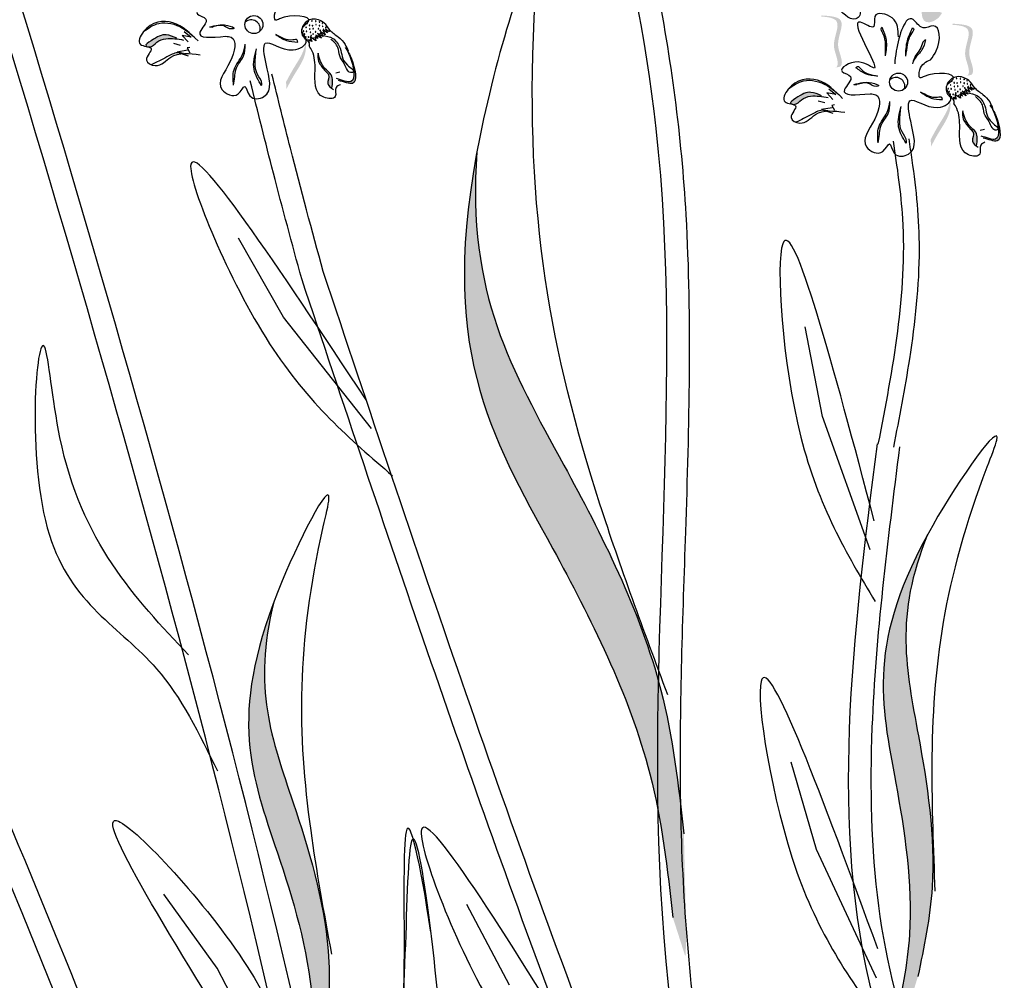
# Model space of a CAD drawing. Units: millimetres. Extents: x 43 to 251, y 50 to 125.
# Drawn here: x 220 to 225, y 114 to 119 of the extents above; entities that cross this region are included whole.
import ezdxf

# ---------------------------------------------------------------- set-up
doc = ezdxf.new("R2010")
doc.units = ezdxf.units.MM
doc.layers.add('Z_Pflanzebene', color=7, linetype='Continuous', lineweight=30)

# ---------------------------------------------------------------- blocks, each defined once
blk = doc.blocks.new('Z_Lavendel_')
at = {"lineweight": 30, "true_color": 0x44a009}
h = blk.add_hatch(color=74, dxfattribs=at)
edge = h.paths.add_edge_path()
edge.add_spline(control_points=[(-0.3636, 23.804), (-0.3768, 23.7975), (-0.4129, 23.7797), (-0.4271, 23.7243), (-0.4156, 23.6725), (-0.3751, 23.6675), (-0.3561, 23.6821), (-0.3433, 23.692)], knot_values=[0, 0, 0, 0, 0.161114, 0.441427, 0.586891, 0.672069, 0.848925, 0.848925, 0.848925, 0.848925], degree=3, periodic=0)
edge.add_line((-0.3433, 23.692), (-0.3289, 23.713))
edge.add_line((-0.3289, 23.713), (-0.34, 23.7167))
edge.add_line((-0.34, 23.7167), (-0.3037, 23.744))
edge.add_line((-0.3037, 23.744), (-0.3439, 23.7376))
edge.add_line((-0.3439, 23.7376), (-0.3191, 23.7606))
edge.add_line((-0.3191, 23.7606), (-0.3544, 23.7572))
edge.add_line((-0.3544, 23.7572), (-0.3248, 23.7767))
edge.add_line((-0.3248, 23.7767), (-0.3581, 23.7829))
edge.add_line((-0.3581, 23.7829), (-0.3384, 23.798))
edge.add_line((-0.3384, 23.798), (-0.3636, 23.804))
h = blk.add_hatch(color=74, dxfattribs=at)
edge = h.paths.add_edge_path()
edge.add_spline(control_points=[(-0.8167, 23.4624), (-0.8129, 23.4642), (-0.8038, 23.4723), (-0.8101, 23.5169), (-0.839, 23.574), (-0.7794, 23.6842), (-0.8494, 23.694), (-0.8817, 23.6963)], knot_values=[0.560734, 0.560734, 0.560734, 0.560734, 1.190913, 2.562758, 5.447101, 10.10323, 13.468903, 13.468903, 13.468903, 13.468903], degree=3, periodic=0)
edge.add_spline(control_points=[(-0.8817, 23.6963), (-0.8815, 23.6976), (-0.8813, 23.6988), (-0.8812, 23.7001)], knot_values=[18.947861, 18.947861, 18.947861, 18.947861, 19.178659, 19.178659, 19.178659, 19.178659], degree=3, periodic=0)
edge.add_line((-0.8812, 23.7001), (-0.879, 23.7012))
edge.add_spline(control_points=[(-0.879, 23.7012), (-0.8408, 23.6989), (-0.7574, 23.6938), (-0.8201, 23.5779), (-0.7912, 23.5208), (-0.7849, 23.4768), (-0.7934, 23.4686), (-0.7966, 23.4668)], knot_values=[0, 0, 0, 0, 6.05927, 13.244655, 17.695802, 19.812847, 20.683744, 20.683744, 20.683744, 20.683744], degree=3, periodic=0)
edge.add_spline(control_points=[(-0.7966, 23.4668), (-0.8032, 23.4655), (-0.8099, 23.464), (-0.8167, 23.4624)], knot_values=[3.688703, 3.688703, 3.688703, 3.688703, 4.546623, 4.546623, 4.546623, 4.546623], degree=3, periodic=0)
h = blk.add_hatch(color=74, dxfattribs=at)
edge = h.paths.add_edge_path()
edge.add_spline(control_points=[(-0.2166, 23.4246), (-0.2128, 23.4264), (-0.2037, 23.4346), (-0.21, 23.4792), (-0.2389, 23.5363), (-0.1793, 23.6465), (-0.2493, 23.6563), (-0.2816, 23.6586)], knot_values=[0.560734, 0.560734, 0.560734, 0.560734, 1.190913, 2.562758, 5.447101, 10.10323, 13.468903, 13.468903, 13.468903, 13.468903], degree=3, periodic=0)
edge.add_spline(control_points=[(-0.2816, 23.6586), (-0.2814, 23.6598), (-0.2812, 23.6611), (-0.2811, 23.6623)], knot_values=[18.947861, 18.947861, 18.947861, 18.947861, 19.178659, 19.178659, 19.178659, 19.178659], degree=3, periodic=0)
edge.add_line((-0.2811, 23.6623), (-0.2789, 23.6635))
edge.add_spline(control_points=[(-0.2789, 23.6635), (-0.2408, 23.6611), (-0.1573, 23.656), (-0.22, 23.5401), (-0.1911, 23.483), (-0.1848, 23.439), (-0.1933, 23.4308), (-0.1965, 23.429)], knot_values=[0, 0, 0, 0, 6.05927, 13.244655, 17.695802, 19.812847, 20.683744, 20.683744, 20.683744, 20.683744], degree=3, periodic=0)
edge.add_spline(control_points=[(-0.1965, 23.429), (-0.2031, 23.4278), (-0.2098, 23.4263), (-0.2166, 23.4246)], knot_values=[3.688703, 3.688703, 3.688703, 3.688703, 4.546623, 4.546623, 4.546623, 4.546623], degree=3, periodic=0)
h = blk.add_hatch(color=74, dxfattribs=at)
edge = h.paths.add_edge_path()
edge.add_spline(control_points=[(-3.8289, 23.5973), (-3.8456, 23.6043), (-3.887, 23.6215), (-3.9264, 23.5998), (-3.9774, 23.5656), (-3.9683, 23.5598), (-3.9669, 23.5592)], knot_values=[0, 0, 0, 0, 0.402957, 0.994686, 1.259338, 1.297564, 1.297564, 1.297564, 1.297564], degree=3, periodic=0)
edge.add_spline(control_points=[(-3.9669, 23.5592), (-3.9641, 23.5586), (-3.9615, 23.5579), (-3.9591, 23.5572)], knot_values=[2.924816, 2.924816, 2.924816, 2.924816, 2.98194, 2.98194, 2.98194, 2.98194], degree=3, periodic=0)
edge.add_spline(control_points=[(-3.9591, 23.5572), (-3.9577, 23.5571), (-3.9405, 23.5563), (-3.9223, 23.5841), (-3.8669, 23.6013), (-3.8252, 23.5937), (-3.7983, 23.5887)], knot_values=[1.355997, 1.355997, 1.355997, 1.355997, 1.385203, 1.706177, 2.058696, 2.700571, 2.700571, 2.700571, 2.700571], degree=3, periodic=0)
edge.add_line((-3.7983, 23.5887), (-3.8289, 23.5973))
h = blk.add_hatch(color=74, dxfattribs=at)
edge = h.paths.add_edge_path()
edge.add_spline(control_points=[(-3.3277, 23.3656), (-3.3165, 23.3868), (-3.2878, 23.441), (-3.237, 23.5119), (-3.2383, 23.5678), (-3.2411, 23.5874)], knot_values=[0.549592, 0.549592, 0.549592, 0.549592, 1.117331, 1.997312, 2.458846, 2.458846, 2.458846, 2.458846], degree=3, periodic=0)
edge.add_spline(control_points=[(-3.2411, 23.5874), (-3.2413, 23.5786), (-3.2458, 23.534), (-3.29, 23.4723), (-3.3186, 23.4181), (-3.3299, 23.3969)], knot_values=[3.19782, 3.19782, 3.19782, 3.19782, 4.05183, 7.578126, 9.853196, 9.853196, 9.853196, 9.853196], degree=3, periodic=0)
edge.add_line((-3.3299, 23.3969), (-3.3277, 23.3656))
h = blk.add_hatch(color=74, dxfattribs=at)
edge = h.paths.add_edge_path()
edge.add_spline(control_points=[(-3.0894, 23.4037), (-3.0649, 23.3983), (-2.9961, 23.3635), (-3.0171, 23.4808), (-3.0427, 23.5301), (-3.0502, 23.5414)], knot_values=[0.885816, 0.885816, 0.885816, 0.885816, 1.264194, 1.901884, 2.127969, 2.127969, 2.127969, 2.127969], degree=3, periodic=0)
edge.add_spline(control_points=[(-3.0502, 23.5414), (-3.0458, 23.5333), (-3.0227, 23.484), (-3.0034, 23.3761), (-3.0659, 23.4026), (-3.0873, 23.4089)], knot_values=[0.972027, 0.972027, 0.972027, 0.972027, 1.111901, 1.749592, 2.06759, 2.06759, 2.06759, 2.06759], degree=3, periodic=0)
edge.add_spline(control_points=[(-3.0873, 23.4089), (-3.0874, 23.4069), (-3.088, 23.4052), (-3.0894, 23.4037)], knot_values=[1.577532, 1.577532, 1.577532, 1.577532, 1.655777, 1.655777, 1.655777, 1.655777], degree=3, periodic=0)
h = blk.add_hatch(color=74, dxfattribs=at)
edge = h.paths.add_edge_path()
edge.add_spline(control_points=[(-3.1191, 23.3752), (-3.1164, 23.3953), (-3.1132, 23.4296), (-3.1581, 23.4591), (-3.1707, 23.4869), (-3.176, 23.5033)], knot_values=[0.028446, 0.028446, 0.028446, 0.028446, 0.325897, 0.545492, 0.818266, 0.818266, 0.818266, 0.818266], degree=3, periodic=0)
edge.add_spline(control_points=[(-3.176, 23.5033), (-3.1769, 23.4972), (-3.1779, 23.4912), (-3.1789, 23.4852)], knot_values=[0.524979, 0.524979, 0.524979, 0.524979, 0.623469, 0.623469, 0.623469, 0.623469], degree=3, periodic=0)
edge.add_spline(control_points=[(-3.1789, 23.4852), (-3.1757, 23.4791), (-3.1654, 23.4656), (-3.1522, 23.4473), (-3.126, 23.4267), (-3.1441, 23.3957), (-3.1352, 23.3807), (-3.1317, 23.3769)], knot_values=[0.23561, 0.23561, 0.23561, 0.23561, 0.348725, 0.498875, 0.614681, 0.831441, 0.914602, 0.914602, 0.914602, 0.914602], degree=3, periodic=0)
edge.add_spline(control_points=[(-3.1317, 23.3769), (-3.1314, 23.377), (-3.1274, 23.3778), (-3.1231, 23.3767), (-3.1191, 23.3752)], knot_values=[1.30495, 1.30495, 1.30495, 1.30495, 1.309836, 1.374176, 1.374176, 1.374176, 1.374176], degree=3, periodic=0)
h = blk.add_hatch(color=74, dxfattribs=at)
edge = h.paths.add_edge_path()
edge.add_spline(control_points=[(-0.8801, 23.3343), (-0.8969, 23.3412), (-0.9382, 23.3584), (-0.9776, 23.3367), (-1.0286, 23.3025), (-1.0195, 23.2967), (-1.0181, 23.2961)], knot_values=[0, 0, 0, 0, 0.402957, 0.994686, 1.259338, 1.297564, 1.297564, 1.297564, 1.297564], degree=3, periodic=0)
edge.add_spline(control_points=[(-1.0181, 23.2961), (-1.0153, 23.2955), (-1.0127, 23.2948), (-1.0103, 23.2941)], knot_values=[2.924816, 2.924816, 2.924816, 2.924816, 2.98194, 2.98194, 2.98194, 2.98194], degree=3, periodic=0)
edge.add_spline(control_points=[(-1.0103, 23.2941), (-1.0089, 23.294), (-0.9917, 23.2932), (-0.9735, 23.3211), (-0.9181, 23.3382), (-0.8764, 23.3306), (-0.8495, 23.3257)], knot_values=[1.355997, 1.355997, 1.355997, 1.355997, 1.385203, 1.706177, 2.058696, 2.700571, 2.700571, 2.700571, 2.700571], degree=3, periodic=0)
edge.add_line((-0.8495, 23.3257), (-0.8801, 23.3343))
h = blk.add_hatch(color=74, dxfattribs=at)
edge = h.paths.add_edge_path()
edge.add_spline(control_points=[(-0.3789, 23.1025), (-0.3677, 23.1237), (-0.339, 23.1779), (-0.2882, 23.2488), (-0.2895, 23.3047), (-0.2923, 23.3243)], knot_values=[0.549592, 0.549592, 0.549592, 0.549592, 1.117331, 1.997312, 2.458846, 2.458846, 2.458846, 2.458846], degree=3, periodic=0)
edge.add_spline(control_points=[(-0.2923, 23.3243), (-0.2925, 23.3155), (-0.297, 23.2709), (-0.3412, 23.2092), (-0.3698, 23.155), (-0.3811, 23.1338)], knot_values=[3.19782, 3.19782, 3.19782, 3.19782, 4.05183, 7.578126, 9.853196, 9.853196, 9.853196, 9.853196], degree=3, periodic=0)
edge.add_line((-0.3811, 23.1338), (-0.3789, 23.1025))
h = blk.add_hatch(color=74, dxfattribs=at)
edge = h.paths.add_edge_path()
edge.add_spline(control_points=[(-0.1406, 23.1406), (-0.1161, 23.1352), (-0.0473, 23.1004), (-0.0683, 23.2177), (-0.0939, 23.267), (-0.1014, 23.2783)], knot_values=[0.885816, 0.885816, 0.885816, 0.885816, 1.264194, 1.901884, 2.127969, 2.127969, 2.127969, 2.127969], degree=3, periodic=0)
edge.add_spline(control_points=[(-0.1014, 23.2783), (-0.097, 23.2702), (-0.0739, 23.2209), (-0.0546, 23.1131), (-0.1171, 23.1395), (-0.1385, 23.1459)], knot_values=[0.972027, 0.972027, 0.972027, 0.972027, 1.111901, 1.749592, 2.06759, 2.06759, 2.06759, 2.06759], degree=3, periodic=0)
edge.add_spline(control_points=[(-0.1385, 23.1459), (-0.1386, 23.1438), (-0.1392, 23.1421), (-0.1406, 23.1406)], knot_values=[1.577532, 1.577532, 1.577532, 1.577532, 1.655777, 1.655777, 1.655777, 1.655777], degree=3, periodic=0)
h = blk.add_hatch(color=74, dxfattribs=at)
edge = h.paths.add_edge_path()
edge.add_spline(control_points=[(-0.1703, 23.1121), (-0.1676, 23.1323), (-0.1644, 23.1665), (-0.2093, 23.196), (-0.2219, 23.2238), (-0.2272, 23.2402)], knot_values=[0.028446, 0.028446, 0.028446, 0.028446, 0.325897, 0.545492, 0.818266, 0.818266, 0.818266, 0.818266], degree=3, periodic=0)
edge.add_spline(control_points=[(-0.2272, 23.2402), (-0.2281, 23.2341), (-0.2291, 23.2281), (-0.2301, 23.2221)], knot_values=[0.524979, 0.524979, 0.524979, 0.524979, 0.623469, 0.623469, 0.623469, 0.623469], degree=3, periodic=0)
edge.add_spline(control_points=[(-0.2301, 23.2221), (-0.2269, 23.216), (-0.2166, 23.2026), (-0.2034, 23.1842), (-0.1772, 23.1636), (-0.1953, 23.1326), (-0.1864, 23.1176), (-0.1829, 23.1138)], knot_values=[0.23561, 0.23561, 0.23561, 0.23561, 0.348725, 0.498875, 0.614681, 0.831441, 0.914602, 0.914602, 0.914602, 0.914602], degree=3, periodic=0)
edge.add_spline(control_points=[(-0.1829, 23.1138), (-0.1826, 23.1139), (-0.1786, 23.1147), (-0.1743, 23.1136), (-0.1703, 23.1121)], knot_values=[1.30495, 1.30495, 1.30495, 1.30495, 1.309836, 1.374176, 1.374176, 1.374176, 1.374176], degree=3, periodic=0)
h = blk.add_hatch(color=74, dxfattribs=at)
edge = h.paths.add_edge_path()
edge.add_spline(control_points=[(-1.5099, 19.9573), (-1.5345, 20.1775), (-1.6007, 20.7684), (-2.1489, 21.8388), (-2.5038, 22.4224), (-2.4571, 23.0772)], knot_values=[4.288329, 4.288329, 4.288329, 4.288329, 4.922839, 5.991407, 7.504648, 7.504648, 7.504648, 7.504648], degree=3, periodic=0)
edge.add_spline(control_points=[(-2.4571, 23.0772), (-2.6276, 22.1589), (-2.2455, 21.5461), (-1.6513, 20.3858), (-1.5851, 19.7949), (-1.5604, 19.5748)], knot_values=[4.018406, 4.018406, 4.018406, 4.018406, 5.80157, 6.870138, 7.504648, 7.504648, 7.504648, 7.504648], degree=3, periodic=0)
edge.add_line((-1.5604, 19.5748), (-1.503, 19.3958))
edge.add_spline(control_points=[(-1.503, 19.3958), (-1.5013, 19.4248), (-1.4999, 19.4539), (-1.4988, 19.483)], knot_values=[3.170982, 3.170982, 3.170982, 3.170982, 3.255042, 3.255042, 3.255042, 3.255042], degree=3, periodic=0)
edge.add_line((-1.4988, 19.483), (-1.5099, 19.9573))
h = blk.add_hatch(color=74, dxfattribs=at)
edge = h.paths.add_edge_path()
edge.add_spline(control_points=[(-0.4394, 19.3054), (-0.4114, 19.4399), (-0.3362, 19.801), (-0.4525, 20.5379), (-0.5488, 20.9505), (-0.3948, 21.3274)], knot_values=[4.288329, 4.288329, 4.288329, 4.288329, 4.922839, 5.991407, 7.504648, 7.504648, 7.504648, 7.504648], degree=3, periodic=0)
edge.add_spline(control_points=[(-0.3948, 21.3274), (-0.6728, 20.8191), (-0.566, 20.384), (-0.4399, 19.5853), (-0.5151, 19.2242), (-0.5431, 19.0897)], knot_values=[4.018406, 4.018406, 4.018406, 4.018406, 5.80157, 6.870138, 7.504648, 7.504648, 7.504648, 7.504648], degree=3, periodic=0)
edge.add_line((-0.5431, 19.0897), (-0.5439, 18.9731))
edge.add_spline(control_points=[(-0.5439, 18.9731), (-0.5372, 18.9899), (-0.5308, 19.0067), (-0.5245, 19.0237)], knot_values=[3.170982, 3.170982, 3.170982, 3.170982, 3.255042, 3.255042, 3.255042, 3.255042], degree=3, periodic=0)
edge.add_line((-0.5245, 19.0237), (-0.4394, 19.3054))
h = blk.add_hatch(color=74, dxfattribs=at)
edge = h.paths.add_edge_path()
edge.add_spline(control_points=[(-3.1443, 19.01), (-3.1355, 19.1471), (-3.1121, 19.5152), (-3.3312, 20.2283), (-3.4849, 20.6231), (-3.3856, 21.018)], knot_values=[4.288329, 4.288329, 4.288329, 4.288329, 4.922839, 5.991407, 7.504648, 7.504648, 7.504648, 7.504648], degree=3, periodic=0)
edge.add_spline(control_points=[(-3.3856, 21.018), (-3.589, 20.4756), (-3.4219, 20.0599), (-3.1843, 19.287), (-3.2078, 18.9189), (-3.2165, 18.7818)], knot_values=[4.018406, 4.018406, 4.018406, 4.018406, 5.80157, 6.870138, 7.504648, 7.504648, 7.504648, 7.504648], degree=3, periodic=0)
edge.add_line((-3.2165, 18.7818), (-3.2008, 18.6663))
edge.add_spline(control_points=[(-3.2008, 18.6663), (-3.1966, 18.6838), (-3.1926, 18.7014), (-3.1888, 18.7191)], knot_values=[3.170982, 3.170982, 3.170982, 3.170982, 3.255042, 3.255042, 3.255042, 3.255042], degree=3, periodic=0)
edge.add_line((-3.1888, 18.7191), (-3.1443, 19.01))
at = {"color": 74, "lineweight": 30, "true_color": 0x44a009}
for p, q in [((-3.6807, 23.6487), (-3.6669, 23.6481)), ((-3.8046, 23.6101), (-3.7779, 23.5801)), ((-3.7634, 23.602), (-3.8046, 23.6101)), ((-3.796, 23.6285), (-3.7634, 23.602)), ((-3.2193, 23.603), (-3.2126, 23.5815)), ((-3.1934, 23.5857), (-3.2193, 23.603)), ((-3.1967, 23.6041), (-3.1934, 23.5857)), ((-3.1842, 23.5958), (-3.1967, 23.6041)), ((-3.168, 23.5966), (-3.193, 23.6116)), ((-3.193, 23.6116), (-3.1842, 23.5958)), ((-3.1595, 23.6043), (-3.1853, 23.6184)), ((-3.1853, 23.6184), (-3.168, 23.5966)), ((-3.1719, 23.6263), (-3.1595, 23.6043)), ((-3.1502, 23.6128), (-3.1719, 23.6263)), ((-3.1618, 23.6357), (-3.1502, 23.6128)), ((-3.1401, 23.6222), (-3.1618, 23.6357)), ((-3.1322, 23.6258), (-3.149, 23.638)), ((-3.1487, 23.6398), (-3.1413, 23.6233)), ((-3.129, 23.6345), (-3.1322, 23.6258)), ((-3.8449, 23.5739), (-3.8143, 23.5653)), ((-3.2268, 23.5897), (-3.2245, 23.5769)), ((-3.2126, 23.5815), (-3.2268, 23.5897)), ((-3.781, 23.5421), (-3.8285, 23.5338)), ((-3.8285, 23.5338), (-3.7774, 23.5171)), ((-3.7701, 23.5552), (-3.7815, 23.5527)), ((-3.7815, 23.5527), (-3.7693, 23.5304)), ((-3.0833, 23.4419), (-3.1028, 23.4378)), ((-0.7319, 23.3856), (-0.7181, 23.385)), ((-0.1999, 23.3767), (-0.1925, 23.3602)), ((-0.8558, 23.347), (-0.8291, 23.317)), ((-0.8146, 23.3389), (-0.8558, 23.347)), ((-0.8472, 23.3655), (-0.8146, 23.3389)), ((-0.2705, 23.3399), (-0.2638, 23.3184)), ((-0.2446, 23.3226), (-0.2705, 23.3399)), ((-0.2479, 23.341), (-0.2446, 23.3226)), ((-0.2354, 23.3327), (-0.2479, 23.341)), ((-0.2192, 23.3335), (-0.2442, 23.3485)), ((-0.2442, 23.3485), (-0.2354, 23.3327)), ((-0.2107, 23.3412), (-0.2365, 23.3553)), ((-0.2365, 23.3553), (-0.2192, 23.3335)), ((-0.2231, 23.3633), (-0.2107, 23.3412)), ((-0.2014, 23.3497), (-0.2231, 23.3633)), ((-0.213, 23.3726), (-0.2014, 23.3497)), ((-0.1913, 23.3591), (-0.213, 23.3726)), ((-0.1834, 23.3627), (-0.2002, 23.3749)), ((-0.1802, 23.3714), (-0.1834, 23.3627)), ((-0.8961, 23.3108), (-0.8655, 23.3023)), ((-0.8213, 23.2922), (-0.8327, 23.2896)), ((-0.8327, 23.2896), (-0.8205, 23.2673)), ((-0.278, 23.3266), (-0.2757, 23.3138)), ((-0.2638, 23.3184), (-0.278, 23.3266)), ((-0.8322, 23.279), (-0.8797, 23.2707)), ((-0.8797, 23.2707), (-0.8286, 23.254)), ((-0.1345, 23.1788), (-0.154, 23.1747)), ((-3.3415, 22.3208), (-3.5478, 22.6829)), ((-2.9394, 21.8124), (-3.3415, 22.3208)), ((-0.8763, 21.8671), (-0.9559, 22.2762)), ((-0.6579, 21.2568), (-0.8763, 21.8671)), ((-0.903, 19.8856), (-1.0199, 20.2856)), ((-0.6294, 19.298), (-0.903, 19.8856)), ((-3.6443, 19.3433), (-3.8886, 19.681)), ((-2.3079, 19.2655), (-2.5032, 19.6336)), ((-3.3479, 18.7669), (-3.6443, 19.3433))]:
    blk.add_line(p, q, dxfattribs=at)
for centre in [(-3.4768, 23.6595), (-0.528, 23.3964)]:
    blk.add_circle(centre, 0.0411, dxfattribs=at)
for centre, radius, start, end in [((-3.4889, 23.6398), 0.0411, 344.7163, 131.9989), ((-3.2463, 23.6554), 0.00139, 129.9738, 309.9738), ((-3.2463, 23.6554), 0.00139, 309.9738, 129.9738), ((-3.2383, 23.6463), 0.00139, 129.9738, 309.9738), ((-3.2383, 23.6463), 0.00139, 309.9738, 129.9738), ((-3.2327, 23.6653), 0.00139, 129.9738, 309.9738), ((-3.2327, 23.6653), 0.00139, 309.9738, 129.9738), ((-3.2223, 23.6564), 0.00139, 129.9738, 309.9738), ((-3.2223, 23.6564), 0.00139, 309.9738, 129.9738), ((-3.2113, 23.6763), 0.00139, 129.9738, 309.9738), ((-3.2113, 23.6763), 0.00139, 309.9738, 129.9738), ((-3.209, 23.6549), 0.00139, 129.9738, 309.9738), ((-3.209, 23.6549), 0.00139, 309.9738, 129.9738), ((-3.1942, 23.6747), 0.00139, 129.9738, 309.9738), ((-3.1942, 23.6747), 0.00139, 309.9738, 129.9738), ((-3.1927, 23.659), 0.00139, 129.9738, 309.9738), ((-3.1927, 23.659), 0.00139, 309.9738, 129.9738), ((-3.1768, 23.6716), 0.00139, 129.9738, 309.9738), ((-3.1767, 23.6547), 0.00139, 129.9738, 309.9738), ((-3.1768, 23.6716), 0.00139, 309.9738, 129.9738), ((-3.1767, 23.6547), 0.00139, 309.9738, 129.9738), ((-3.1638, 23.6655), 0.00139, 129.9738, 309.9738), ((-3.1638, 23.6655), 0.00139, 309.9738, 129.9738), ((-3.1622, 23.651), 0.00139, 129.9738, 309.9738), ((-3.1622, 23.651), 0.00139, 309.9738, 129.9738), ((-3.1479, 23.6461), 0.00139, 129.9738, 309.9738), ((-3.1479, 23.6461), 0.00139, 309.9738, 129.9738), ((-3.2494, 23.6294), 0.00139, 129.9738, 309.9738), ((-3.2494, 23.6294), 0.00139, 309.9738, 129.9738), ((-3.245, 23.6156), 0.00139, 129.9738, 309.9738), ((-3.245, 23.6156), 0.00139, 309.9738, 129.9738), ((-3.2397, 23.6026), 0.00139, 129.9738, 309.9738), ((-3.2397, 23.6026), 0.00139, 309.9738, 129.9738), ((-3.236, 23.6285), 0.00139, 129.9738, 309.9738), ((-3.236, 23.6285), 0.00139, 309.9738, 129.9738), ((-3.2272, 23.6031), 0.00139, 129.9738, 309.9738), ((-3.2272, 23.6031), 0.00139, 309.9738, 129.9738), ((-3.2216, 23.6392), 0.00139, 129.9738, 309.9738), ((-3.2216, 23.6392), 0.00139, 309.9738, 129.9738), ((-3.2186, 23.6241), 0.00139, 129.9738, 309.9738), ((-3.2186, 23.6241), 0.00139, 309.9738, 129.9738), ((-3.215, 23.6089), 0.00139, 129.9738, 309.9738), ((-3.215, 23.6089), 0.00139, 309.9738, 129.9738), ((-3.2061, 23.616), 0.00139, 129.9738, 309.9738), ((-3.2059, 23.6406), 0.00139, 129.9738, 309.9738), ((-3.2061, 23.616), 0.00139, 309.9738, 129.9738), ((-3.2059, 23.6406), 0.00139, 309.9738, 129.9738), ((-3.1949, 23.6266), 0.00139, 129.9738, 309.9738), ((-3.1949, 23.6266), 0.00139, 309.9738, 129.9738), ((-3.1819, 23.6404), 0.00139, 129.9738, 309.9738), ((-3.1819, 23.6404), 0.00139, 309.9738, 129.9738), ((-3.1739, 23.6327), 0.00139, 129.9738, 309.9738), ((-3.1739, 23.6327), 0.00139, 309.9738, 129.9738), ((-3.1734, 23.6178), 0.00139, 129.9738, 309.9738), ((-3.1734, 23.6178), 0.00139, 309.9738, 129.9738), ((-3.1578, 23.6378), 0.00139, 129.9738, 309.9738), ((-3.1578, 23.6378), 0.00139, 309.9738, 129.9738), ((-3.2341, 23.5914), 0.00139, 129.9738, 309.9738), ((-3.2341, 23.5914), 0.00139, 309.9738, 129.9738), ((-3.2195, 23.5885), 0.00139, 129.9738, 309.9738), ((-3.2195, 23.5885), 0.00139, 309.9738, 129.9738), ((-3.2022, 23.5968), 0.00139, 129.9738, 309.9738), ((-3.2022, 23.5968), 0.00139, 309.9738, 129.9738), ((-0.5401, 23.3767), 0.0411, 344.7163, 131.9989), ((-0.2975, 23.3923), 0.00139, 129.9738, 309.9738), ((-0.2975, 23.3923), 0.00139, 309.9738, 129.9738), ((-0.2895, 23.3832), 0.00139, 129.9738, 309.9738), ((-0.2895, 23.3832), 0.00139, 309.9738, 129.9738), ((-0.2839, 23.4022), 0.00139, 129.9738, 309.9738), ((-0.2839, 23.4022), 0.00139, 309.9738, 129.9738), ((-0.2735, 23.3933), 0.00139, 129.9738, 309.9738), ((-0.2735, 23.3933), 0.00139, 309.9738, 129.9738), ((-0.2728, 23.3761), 0.00139, 129.9738, 309.9738), ((-0.2728, 23.3761), 0.00139, 309.9738, 129.9738), ((-0.2625, 23.4133), 0.00139, 129.9738, 309.9738), ((-0.2625, 23.4133), 0.00139, 309.9738, 129.9738), ((-0.2602, 23.3918), 0.00139, 129.9738, 309.9738), ((-0.2602, 23.3918), 0.00139, 309.9738, 129.9738), ((-0.2571, 23.3775), 0.00139, 129.9738, 309.9738), ((-0.2571, 23.3775), 0.00139, 309.9738, 129.9738), ((-0.2454, 23.4116), 0.00139, 129.9738, 309.9738), ((-0.2454, 23.4116), 0.00139, 309.9738, 129.9738), ((-0.2439, 23.3959), 0.00139, 129.9738, 309.9738), ((-0.2439, 23.3959), 0.00139, 309.9738, 129.9738), ((-0.2331, 23.3774), 0.00139, 129.9738, 309.9738), ((-0.2331, 23.3774), 0.00139, 309.9738, 129.9738), ((-0.228, 23.4085), 0.00139, 129.9738, 309.9738), ((-0.2279, 23.3917), 0.00139, 129.9738, 309.9738), ((-0.228, 23.4085), 0.00139, 309.9738, 129.9738), ((-0.2279, 23.3917), 0.00139, 309.9738, 129.9738), ((-0.215, 23.4025), 0.00139, 129.9738, 309.9738), ((-0.215, 23.4025), 0.00139, 309.9738, 129.9738), ((-0.2134, 23.3879), 0.00139, 129.9738, 309.9738), ((-0.2134, 23.3879), 0.00139, 309.9738, 129.9738), ((-0.1991, 23.383), 0.00139, 129.9738, 309.9738), ((-0.1991, 23.383), 0.00139, 309.9738, 129.9738), ((-0.3006, 23.3664), 0.00139, 129.9738, 309.9738), ((-0.3006, 23.3664), 0.00139, 309.9738, 129.9738), ((-0.2962, 23.3525), 0.00139, 129.9738, 309.9738), ((-0.2962, 23.3525), 0.00139, 309.9738, 129.9738), ((-0.2909, 23.3395), 0.00139, 129.9738, 309.9738), ((-0.2909, 23.3395), 0.00139, 309.9738, 129.9738), ((-0.2872, 23.3654), 0.00139, 129.9738, 309.9738), ((-0.2872, 23.3654), 0.00139, 309.9738, 129.9738), ((-0.2784, 23.34), 0.00139, 129.9738, 309.9738), ((-0.2784, 23.34), 0.00139, 309.9738, 129.9738), ((-0.2698, 23.361), 0.00139, 129.9738, 309.9738), ((-0.2698, 23.361), 0.00139, 309.9738, 129.9738), ((-0.2662, 23.3458), 0.00139, 129.9738, 309.9738), ((-0.2662, 23.3458), 0.00139, 309.9738, 129.9738), ((-0.2573, 23.3529), 0.00139, 129.9738, 309.9738), ((-0.2573, 23.3529), 0.00139, 309.9738, 129.9738), ((-0.2534, 23.3337), 0.00139, 129.9738, 309.9738), ((-0.2534, 23.3337), 0.00139, 309.9738, 129.9738), ((-0.2461, 23.3635), 0.00139, 129.9738, 309.9738), ((-0.2461, 23.3635), 0.00139, 309.9738, 129.9738), ((-0.2251, 23.3696), 0.00139, 129.9738, 309.9738), ((-0.2251, 23.3696), 0.00139, 309.9738, 129.9738), ((-0.2246, 23.3547), 0.00139, 129.9738, 309.9738), ((-0.2246, 23.3547), 0.00139, 309.9738, 129.9738), ((-0.209, 23.3748), 0.00139, 129.9738, 309.9738), ((-0.209, 23.3748), 0.00139, 309.9738, 129.9738), ((-0.2853, 23.3283), 0.00139, 129.9738, 309.9738), ((-0.2853, 23.3283), 0.00139, 309.9738, 129.9738), ((-0.2707, 23.3254), 0.00139, 129.9738, 309.9738), ((-0.2707, 23.3254), 0.00139, 309.9738, 129.9738)]:
    blk.add_arc(centre, radius, start, end, dxfattribs=at)
for points in [[(-0.9428, 16.2458), (-1.6149, 19.703), (-1.6366, 23.184), (-2.2453, 25.6853)], [(-0.1907, 9.1917), (-1.8813, 12.9678), (-3.0814, 18.2285), (-5.1131, 25.6082)], [(-1.5838, 20.5934), (-1.8938, 21.4657), (-2.1948, 23.6872), (-2.1897, 23.8971), (-2.4425, 23.152), (-2.1091, 21.261), (-1.6655, 20.2319), (-1.5604, 19.5748)], [(-3.4777, 23.866), (-3.5065, 23.9531), (-3.5851, 23.9598), (-3.5905, 23.9134), (-3.6507, 23.9337), (-3.5873, 23.7235), (-3.6615, 23.7515), (-3.7349, 23.7078), (-3.6964, 23.6848), (-3.7238, 23.625), (-3.6063, 23.606)], [(-3.6063, 23.606), (-3.5814, 23.6014), (-3.5858, 23.4906), (-3.6231, 23.3631), (-3.5486, 23.3423), (-3.5186, 23.3769), (-3.4952, 23.333), (-3.4308, 23.3304), (-3.4213, 23.4805), (-3.4248, 23.5738), (-3.2969, 23.5436), (-3.2378, 23.5879), (-3.2573, 23.6388), (-3.2273, 23.6734), (-3.3594, 23.6858), (-3.3776, 23.6793), (-3.3797, 23.7153), (-3.3304, 23.762)], [(-0.5289, 23.6029), (-0.5577, 23.69), (-0.6363, 23.6967), (-0.6417, 23.6503), (-0.7019, 23.6706), (-0.6385, 23.4604), (-0.7127, 23.4884), (-0.7861, 23.4447), (-0.7476, 23.4217), (-0.775, 23.3619), (-0.6575, 23.3429)], [(-3.7326, 23.585), (-3.8471, 23.6679), (-3.9812, 23.6272), (-3.9961, 23.569), (-3.9476, 23.5504), (-3.9683, 23.4974), (-3.9284, 23.4717), (-3.8573, 23.5105), (-3.7229, 23.5214)], [(-3.9819, 23.6274), (-3.9112, 23.665), (-3.8039, 23.6435), (-3.7506, 23.6028)], [(-3.6807, 23.6487), (-3.64, 23.6571), (-3.5983, 23.6555), (-3.5685, 23.6417), (-3.5774, 23.6395), (-3.6148, 23.6536), (-3.6669, 23.6481)], [(-3.129, 23.6345), (-3.1554, 23.6664), (-3.2101, 23.684), (-3.2507, 23.6575), (-3.2523, 23.6046), (-3.2241, 23.5729), (-3.224, 23.5622)], [(-0.604, 23.6469), (-0.6072, 23.6431), (-0.6014, 23.6218), (-0.5891, 23.5679), (-0.5895, 23.5163)], [(-0.604, 23.6469), (-0.5849, 23.5892), (-0.5895, 23.5163)], [(-3.8289, 23.5973), (-3.8775, 23.6126), (-3.9472, 23.5856), (-3.9702, 23.5613), (-3.9549, 23.5571), (-3.9207, 23.5788), (-3.8791, 23.5949), (-3.7983, 23.5887)], [(-3.3762, 23.6139), (-3.3279, 23.5867), (-3.2764, 23.5796)], [(-3.2764, 23.5796), (-3.2786, 23.5885), (-3.2988, 23.5893), (-3.3377, 23.5947), (-3.3762, 23.6139)], [(-3.1647, 23.6103), (-3.1156, 23.5962), (-3.0823, 23.5511), (-3.0492, 23.4743), (-3.0236, 23.442), (-3.0295, 23.4401), (-3.0627, 23.478), (-3.0845, 23.5164), (-3.0933, 23.5553), (-3.1248, 23.593)], [(-0.4651, 23.6432), (-0.4887, 23.5854), (-0.4969, 23.5144)], [(-0.4651, 23.6432), (-0.4593, 23.6417), (-0.4668, 23.622), (-0.4879, 23.5673), (-0.4969, 23.5144)], [(-3.5701, 23.3817), (-3.5673, 23.4528), (-3.5289, 23.5225), (-3.5163, 23.5701)], [(-3.5701, 23.3817), (-3.5646, 23.4205), (-3.5595, 23.4531), (-3.5417, 23.4878), (-3.5242, 23.5161), (-3.5163, 23.5701)], [(-3.0814, 23.3844), (-3.1005, 23.3714), (-3.1048, 23.3304), (-3.1572, 23.3267), (-3.1971, 23.4507), (-3.2105, 23.5383), (-3.224, 23.5622)], [(-0.4048, 23.5892), (-0.4209, 23.5435), (-0.4527, 23.5056), (-0.4644, 23.4793)], [(-0.4048, 23.5892), (-0.4115, 23.5854), (-0.4261, 23.5526), (-0.445, 23.5255), (-0.4644, 23.4793)], [(-3.4418, 23.3801), (-3.4763, 23.4545), (-3.4655, 23.5485)], [(-3.4418, 23.3801), (-3.4407, 23.3878), (-3.4605, 23.4315), (-3.4711, 23.4837), (-3.4655, 23.5485)], [(-3.1833, 23.5283), (-3.1811, 23.4903), (-3.1671, 23.4677), (-3.1494, 23.4461), (-3.1354, 23.4297), (-3.1384, 23.3896), (-3.1133, 23.3623)], [(-3.12, 23.3694), (-3.1235, 23.4298), (-3.152, 23.459), (-3.1833, 23.5283)], [(-0.7228, 23.4623), (-0.7154, 23.4677), (-0.6995, 23.4552), (-0.6664, 23.4339), (-0.6247, 23.4236)], [(-0.6575, 23.3429), (-0.6326, 23.3384), (-0.637, 23.2275), (-0.6743, 23.1), (-0.5998, 23.0792), (-0.5698, 23.1138), (-0.5464, 23.0699), (-0.482, 23.0673), (-0.4725, 23.2174), (-0.476, 23.3107), (-0.3481, 23.2805), (-0.289, 23.3248), (-0.3085, 23.3757), (-0.2785, 23.4103), (-0.4106, 23.4227), (-0.4288, 23.4163), (-0.4309, 23.4522), (-0.3816, 23.4989)], [(-0.6247, 23.4236), (-0.679, 23.4342), (-0.7228, 23.4623)], [(-0.1802, 23.3714), (-0.2066, 23.4033), (-0.2613, 23.4209), (-0.3019, 23.3944), (-0.3035, 23.3415), (-0.2753, 23.3098), (-0.2752, 23.2991)], [(-3.2582, 22.4964), (-3.3879, 22.9805), (-3.4933, 23.4015)], [(-0.7838, 23.322), (-0.8983, 23.4048), (-1.0324, 23.3641), (-1.0473, 23.3059), (-0.9988, 23.2873), (-1.0195, 23.2344), (-0.9796, 23.2087), (-0.9085, 23.2474), (-0.7741, 23.2583)], [(-1.0331, 23.3643), (-0.9624, 23.402), (-0.8551, 23.3805), (-0.8018, 23.3397)], [(-0.7319, 23.3856), (-0.6912, 23.3941), (-0.6495, 23.3924), (-0.6197, 23.3786), (-0.6286, 23.3764), (-0.666, 23.3905), (-0.7181, 23.385)], [(-0.8801, 23.3343), (-0.9287, 23.3495), (-0.9984, 23.3225), (-1.0214, 23.2983), (-1.0061, 23.294), (-0.9719, 23.3157), (-0.9303, 23.3318), (-0.8495, 23.3257)], [(-0.4274, 23.3508), (-0.3791, 23.3236), (-0.3276, 23.3165)], [(-0.3276, 23.3165), (-0.3298, 23.3254), (-0.35, 23.3262), (-0.3889, 23.3316), (-0.4274, 23.3508)], [(-0.2159, 23.3472), (-0.1668, 23.3332), (-0.1335, 23.288), (-0.1004, 23.2112), (-0.0748, 23.179), (-0.0807, 23.177), (-0.1139, 23.2149), (-0.1357, 23.2533), (-0.1445, 23.2922), (-0.176, 23.3299)], [(-0.6213, 23.1186), (-0.6185, 23.1897), (-0.5801, 23.2594), (-0.5675, 23.307)], [(-0.6213, 23.1186), (-0.6158, 23.1574), (-0.6107, 23.19), (-0.5929, 23.2247), (-0.5754, 23.253), (-0.5675, 23.307)], [(-0.1326, 23.1213), (-0.1517, 23.1083), (-0.156, 23.0673), (-0.2084, 23.0636), (-0.2483, 23.1876), (-0.2617, 23.2752), (-0.2752, 23.2991)], [(-0.493, 23.1171), (-0.5275, 23.1915), (-0.5167, 23.2854)], [(-0.493, 23.1171), (-0.4919, 23.1247), (-0.5117, 23.1684), (-0.5223, 23.2206), (-0.5167, 23.2854)], [(-0.2345, 23.2653), (-0.2323, 23.2272), (-0.2183, 23.2046), (-0.2006, 23.183), (-0.1866, 23.1666), (-0.1896, 23.1265), (-0.1645, 23.0992)], [(-0.1712, 23.1063), (-0.1747, 23.1667), (-0.2032, 23.1959), (-0.2345, 23.2653)], [(-2.9641, 21.9436), (-3.7662, 23.0107), (-3.4048, 22.1998), (-2.8425, 21.5956)], [(-0.6205, 21.7406), (-0.5086, 22.7725), (-0.5514, 23.1267)], [(-0.6393, 21.389), (-1.058, 22.6566), (-0.975, 21.7728), (-0.6354, 21.0205)], [(-3.7755, 20.7761), (-4.3641, 21.7702), (-4.4337, 22.1838), (-4.4125, 21.324), (-3.9224, 20.7131), (-3.6437, 20.2454)], [(-0.3601, 19.6947), (-0.3742, 20.2687), (-0.1223, 21.6363), (-0.0787, 21.759), (-0.3717, 21.3687), (-0.5406, 20.1897), (-0.4781, 19.4973), (-0.5431, 19.0897)], [(0.5286, 17.0706), (-0.6408, 19.1964), (-0.6247, 21.7413)], [(-3.1207, 19.4065), (-3.2157, 19.9729), (-3.1594, 21.3623), (-3.1336, 21.4899), (-3.3686, 21.0621), (-3.3694, 19.8711), (-3.2097, 19.1945), (-3.2165, 18.7818)], [(-0.623, 19.4314), (-1.1566, 20.655), (-0.9926, 19.7825), (-0.5852, 19.0647)], [(-1.942, 18.8771), (-2.7116, 19.9679), (-2.3749, 19.1465), (-1.831, 18.5256)]]:
    blk.add_spline(points, degree=3, dxfattribs=at)
for points, knots in [([(-0.8424, 16.2724), (-0.9236, 16.5781), (-1.0046, 16.8833), (-1.2337, 17.7988), (-1.3676, 18.4091), (-1.4963, 19.4039), (-1.5219, 19.7856), (-1.5289, 20.558), (-1.5143, 20.9478), (-1.4855, 21.8215), (-1.4721, 22.306), (-1.5201, 23.1478), (-1.5674, 23.5057), (-1.7088, 24.2117), (-1.8004, 24.561), (-1.9791, 25.1786), (-2.0627, 25.4477), (-2.1462, 25.7162)], [0, 0, 0, 0, 0.906253, 0.906253, 2.718759, 2.718759, 3.842991, 3.842991, 4.967224, 4.967224, 6.353725, 6.353725, 7.386311, 7.386311, 8.418897, 8.418897, 9.223379, 9.223379, 9.223379, 9.223379]), ([(-0.2833, 9.1449), (-0.4522, 9.4792), (-0.6213, 9.8139), (-1.118, 10.8224), (-1.4351, 11.5009), (-1.8966, 12.6728), (-2.0616, 13.1589), (-2.3443, 14.1446), (-2.4644, 14.6437), (-2.7918, 16.1503), (-2.9659, 17.1668), (-3.6994, 20.682), (-4.4553, 23.1281), (-5.2123, 25.5775)], [0, 0, 0, 0, 1.075846, 1.075846, 3.227537, 3.227537, 4.706692, 4.706692, 6.185846, 6.185846, 9.144155, 9.144155, 16.552151, 16.552151, 16.552151, 16.552151]), ([(-0.986, 24.028), (-0.9579, 24.0227), (-0.8799, 24.0072), (-0.7337, 23.9591), (-0.767, 23.8375), (-0.6218, 23.7768), (-0.6822, 23.7759), (-0.6541, 23.7423), (-0.6876, 23.7365), (-0.7052, 23.7228), (-0.7001, 23.6997), (-0.7508, 23.6635), (-0.816, 23.7703), (-0.939, 23.7458), (-1.2716, 23.7826), (-0.9975, 23.8474), (-1.1199, 23.8876), (-1.1187, 23.9681), (-1.0478, 23.9868), (-1.0089, 24.0106), (-0.9828, 24.029)], [0.060767, 0.060767, 0.060767, 0.060767, 0.375505, 0.921862, 1.329491, 1.607338, 1.663334, 1.747289, 1.860687, 1.898255, 1.978418, 2.066078, 2.446066, 2.845256, 3.623815, 3.997392, 4.250465, 4.481275, 4.62405, 4.965032, 4.965032, 4.965032, 4.965032]), ([(-0.3816, 23.4989), (-0.3714, 23.5109), (-0.3319, 23.5694), (-0.338, 23.6815), (-0.4236, 23.6281), (-0.4863, 23.7433), (-0.5362, 23.5775), (-0.5443, 23.4974), (-0.5452, 23.4799)], [15.074505, 15.074505, 15.074505, 15.074505, 15.438544, 16.685084, 17.198928, 17.830456, 19.586396, 20.141525, 20.141525, 20.141525, 20.141525]), ([(-3.1291, 23.6346), (-3.1195, 23.6221), (-3.0904, 23.6048), (-3.0598, 23.5741), (-3.0502, 23.5491), (-3.0463, 23.5389)], [0.1844735, 0.1844735, 0.1844735, 0.1844735, 0.4465842, 0.6993782, 0.8743241, 0.8743241, 0.8743241, 0.8743241]), ([(-3.7989, 23.5274), (-3.8082, 23.5293), (-3.835, 23.5341), (-3.8839, 23.5059), (-3.9229, 23.4869), (-3.9464, 23.4755)], [0.0150673, 0.0150673, 0.0150673, 0.0150673, 0.1625906, 0.4415753, 0.8641305, 0.8641305, 0.8641305, 0.8641305]), ([(-3.0502, 23.5414), (-3.0458, 23.5333), (-3.0227, 23.484), (-3.0024, 23.3702), (-3.0741, 23.4065), (-3.0996, 23.4122)], [0.972027, 0.972027, 0.972027, 0.972027, 1.111901, 1.749592, 2.127969, 2.127969, 2.127969, 2.127969]), ([(-3.0597, 23.5546), (-3.0484, 23.5403), (-3.0187, 23.4896), (-2.9961, 23.3635), (-3.0649, 23.3983), (-3.0894, 23.4037)], [0.793126, 0.793126, 0.793126, 0.793126, 1.111901, 1.749592, 2.127969, 2.127969, 2.127969, 2.127969]), ([(-1.1155, -0.2193), (-1.184, 0.0305), (-1.2522, 0.2802), (-1.576, 1.482), (-1.8208, 2.4348), (-2.2112, 4.216), (-2.366, 5.0432), (-2.5677, 6.5139), (-2.6306, 7.1551), (-2.6988, 8.4465), (-2.7075, 9.0968), (-2.7169, 11.0513), (-2.7007, 12.3592), (-2.9041, 14.488), (-3.0526, 15.3189), (-3.4638, 16.9566), (-3.7242, 17.7646), (-4.6157, 20.1661), (-5.3571, 21.737), (-6.1294, 23.3614), (-6.1564, 23.4184), (-6.1835, 23.4753)], [0.673675, 0.673675, 0.673675, 0.673675, 1.41734, 1.41734, 4.252019, 4.252019, 6.693812, 6.693812, 8.567109, 8.567109, 10.440407, 10.440407, 14.187002, 14.187002, 16.639379, 16.639379, 19.091757, 19.091757, 23.996512, 23.996512, 24.174701, 24.174701, 24.174701, 24.174701]), ([(-1.224, -0.2164), (-1.9156, 2.3056), (-3.1305, 7.021), (-2.4132, 15.3053), (-4.839, 20.4063), (-6.2773, 23.4307)], [0.703787, 0.703787, 0.703787, 0.703787, 8.211512, 14.709871, 24.174701, 24.174701, 24.174701, 24.174701]), ([(-3.1597, 22.5293), (-3.2111, 22.7175), (-3.2621, 22.9051), (-3.3386, 23.2063), (-3.3664, 23.3194), (-3.3943, 23.4326)], [0, 0, 0, 0, 0.81152, 0.81152, 1.296805, 1.296805, 1.296805, 1.296805]), ([(-0.1803, 23.3715), (-0.1707, 23.359), (-0.1416, 23.3417), (-0.111, 23.311), (-0.1014, 23.2861), (-0.0975, 23.2759)], [0.1844735, 0.1844735, 0.1844735, 0.1844735, 0.4465842, 0.6993782, 0.8743241, 0.8743241, 0.8743241, 0.8743241]), ([(-0.1109, 23.2915), (-0.0996, 23.2772), (-0.0699, 23.2265), (-0.0473, 23.1004), (-0.1161, 23.1352), (-0.1406, 23.1406)], [0.793126, 0.793126, 0.793126, 0.793126, 1.111901, 1.749592, 2.127969, 2.127969, 2.127969, 2.127969]), ([(-0.8501, 23.2643), (-0.8594, 23.2662), (-0.8862, 23.271), (-0.9351, 23.2429), (-0.9741, 23.2238), (-0.9976, 23.2124)], [0.0150673, 0.0150673, 0.0150673, 0.0150673, 0.1625906, 0.4415753, 0.8641305, 0.8641305, 0.8641305, 0.8641305]), ([(-0.1014, 23.2783), (-0.097, 23.2702), (-0.0739, 23.2209), (-0.0536, 23.1071), (-0.1253, 23.1434), (-0.1508, 23.1491)], [0.972027, 0.972027, 0.972027, 0.972027, 1.111901, 1.749592, 2.127969, 2.127969, 2.127969, 2.127969]), ([(-0.5498, 21.7269), (-0.5239, 21.8605), (-0.4978, 21.995), (-0.4511, 22.2964), (-0.4329, 22.4638), (-0.4321, 22.7688), (-0.4464, 22.9059), (-0.4703, 23.0721), (-0.4752, 23.1048), (-0.4801, 23.1374)], [0, 0, 0, 0, 0.559014, 0.559014, 1.244277, 1.244277, 1.797757, 1.797757, 1.934163, 1.934163, 1.934163, 1.934163]), ([(-2.4571, 23.0772), (-2.5038, 22.4224), (-2.1489, 21.8388), (-1.6007, 20.7684), (-1.5345, 20.1775), (-1.5099, 19.9573)], [4.288329, 4.288329, 4.288329, 4.288329, 5.80157, 6.870138, 7.504648, 7.504648, 7.504648, 7.504648]), ([(-10.4179, 22.6002), (-10.237, 22.282), (-10.0563, 21.9634), (-9.4662, 20.9058), (-9.0665, 20.1618), (-8.4166, 18.7962), (-8.153, 18.1796), (-7.6985, 16.92), (-7.5048, 16.2789), (-6.9881, 14.335), (-6.7295, 13.0114), (-6.2402, 10.6053), (-6.0124, 9.5206), (-5.4074, 7.2832), (-5.0041, 6.1385), (-4.0669, 3.8905), (-3.536, 2.7873), (-2.6472, 1.0652), (-2.3114, 0.4393), (-1.9703, -0.1851)], [0.161234, 0.161234, 0.161234, 0.161234, 1.21118, 1.21118, 3.633539, 3.633539, 5.564651, 5.564651, 7.495764, 7.495764, 11.357989, 11.357989, 14.552763, 14.552763, 18.097232, 18.097232, 21.641701, 21.641701, 23.682995, 23.682995, 23.682995, 23.682995]), ([(-0.5349, -0.2315), (-0.7614, 1.5449), (-1.116, 5.676), (1.0764, 12.1381), (-1.5949, 17.8474), (-2.7424, 21.2807), (-3.1597, 22.5293)], [1.513776, 1.513776, 1.513776, 1.513776, 6.65762, 13.473111, 20.169327, 23.996091, 23.996091, 23.996091, 23.996091]), ([(-0.6395, -0.2315), (-0.7341, 0.5108), (-0.8157, 1.254), (-0.9111, 2.6661), (-0.9311, 3.3349), (-0.8978, 4.5254), (-0.8585, 5.0473), (-0.7274, 6.0892), (-0.639, 6.6091), (-0.3533, 8.1636), (-0.136, 9.1933), (0.0557, 10.8562), (0.0899, 11.4967), (-0.0529, 13.8933), (-0.7131, 15.6327), (-1.6279, 17.9392), (-1.857, 18.5113), (-2.2853, 19.6544), (-2.4875, 20.2248), (-2.8792, 21.3624), (-3.0688, 21.9296), (-3.2582, 22.4964)], [1.526436, 1.526436, 1.526436, 1.526436, 3.672375, 3.672375, 5.59817, 5.59817, 7.095726, 7.095726, 8.593281, 8.593281, 11.588392, 11.588392, 13.489291, 13.489291, 18.772225, 18.772225, 20.515503, 20.515503, 22.258782, 22.258782, 23.996091, 23.996091, 23.996091, 23.996091]), ([(-10.5195, 22.4637), (-9.6625, 20.9555), (-7.1202, 16.4163), (-6.4322, 8.113), (-3.5642, 2.4129), (-2.1599, -0.1629)], [0.226718, 0.226718, 0.226718, 0.226718, 5.204055, 15.169137, 23.577552, 23.577552, 23.577552, 23.577552]), ([(0.6132, 17.1308), (0.4781, 17.3209), (0.3435, 17.5104), (-0.0402, 18.081), (-0.2689, 18.4646), (-0.5195, 19.1104), (-0.5839, 19.3642), (-0.6524, 19.8927), (-0.6588, 20.1659), (-0.6317, 20.863), (-0.577, 21.2942), (-0.5217, 21.7282)], [0, 0, 0, 0, 0.64936, 0.64936, 1.948081, 1.948081, 2.760044, 2.760044, 3.572006, 3.572006, 4.787444, 4.787444, 4.787444, 4.787444]), ([(-0.3948, 21.3274), (-0.5488, 20.9505), (-0.4525, 20.5379), (-0.3362, 19.801), (-0.4114, 19.4399), (-0.4394, 19.3054)], [4.288329, 4.288329, 4.288329, 4.288329, 5.80157, 6.870138, 7.504648, 7.504648, 7.504648, 7.504648]), ([(-3.3856, 21.018), (-3.4849, 20.6231), (-3.3312, 20.2283), (-3.1121, 19.5152), (-3.1355, 19.1471), (-3.1443, 19.01)], [4.288329, 4.288329, 4.288329, 4.288329, 5.80157, 6.870138, 7.504648, 7.504648, 7.504648, 7.504648]), ([(-5.4044, 20.6731), (-5.3671, 20.39), (-5.2994, 19.8774), (-4.9767, 19.2292), (-4.5851, 18.677), (-4.0379, 18.1783), (-3.8327, 17.6854), (-3.7228, 17.4216)], [0, 0, 0, 0, 1.483441, 2.686768, 3.740809, 5.022162, 6.497718, 6.497718, 6.497718, 6.497718]), ([(-3.7972, 18.0059), (-4.0701, 18.3505), (-4.5971, 19.0158), (-5.2163, 19.8889), (-5.3586, 20.4818), (-5.4044, 20.6731)], [0, 0, 0, 0, 2.310466, 4.460816, 5.484549, 5.484549, 5.484549, 5.484549]), ([(-3.4571, 18.8437), (-3.8414, 19.4571), (-4.4813, 20.4783), (-3.4071, 19.3379), (-3.261, 18.8325), (-3.1906, 18.589)], [0, 0, 0, 0, 1.285587, 2.140527, 2.935391, 2.935391, 2.935391, 2.935391]), ([(-2.3953, 16.1848), (-2.4561, 16.5071), (-2.6062, 17.3671), (-2.5088, 18.2473), (-2.7648, 20.4156), (-2.7883, 18.9586), (-2.9166, 18.0668), (-2.6852, 16.6935), (-2.5496, 15.8405), (-2.4826, 15.4195)], [0.447706, 0.447706, 0.447706, 0.447706, 2.303985, 5.507666, 7.884877, 8.979154, 11.653446, 14.27105, 16.821383, 16.821383, 16.821383, 16.821383]), ([(-2.6669, 19.5083), (-2.7158, 19.8234), (-2.8016, 20.2293), (-2.7761, 19.0069), (-2.8714, 18.111), (-2.6224, 16.9072), (-2.4823, 16.203), (-2.4292, 15.9346)], [6.497003, 6.497003, 6.497003, 6.497003, 7.884877, 8.979154, 11.653446, 14.27105, 15.90178, 15.90178, 15.90178, 15.90178])]:
    blk.add_open_spline(points, degree=3, knots=knots, dxfattribs=at)

msp = doc.modelspace()

# ---------------------------------------------------------------- block references
at = {"layer": 'Z_Pflanzebene', "color": 74, "true_color": 0x44a009}
msp.add_blockref('Z_Lavendel_', (224.9106, 95.1671), dxfattribs=at)

doc.saveas('drawing.dxf')
